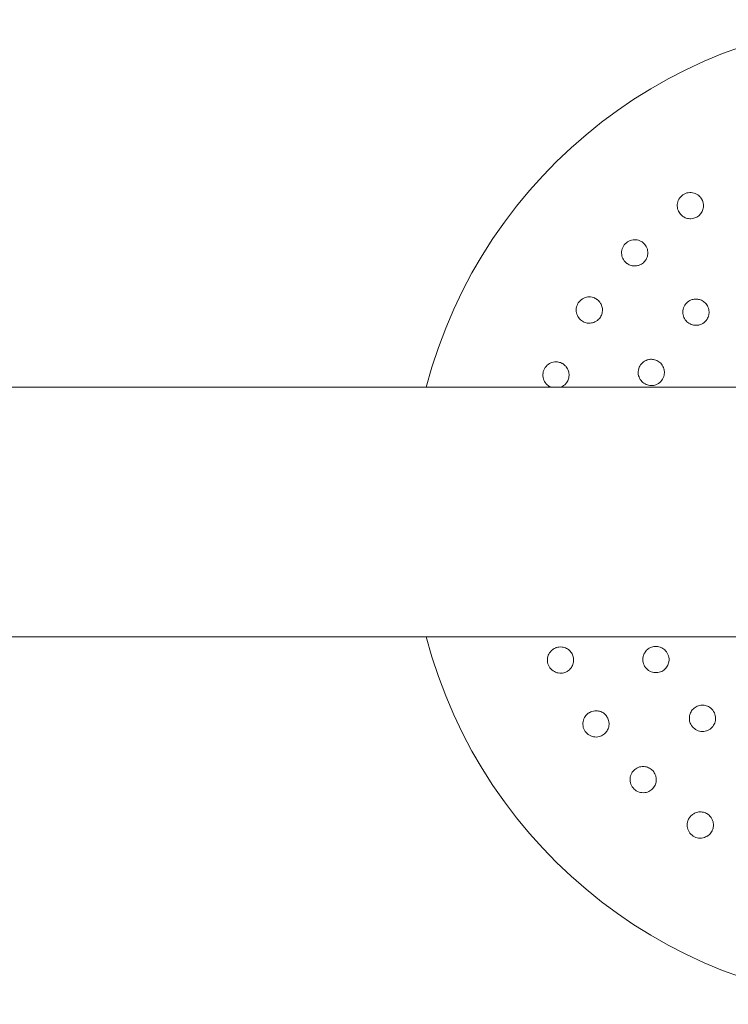
# Model space of a CAD drawing. Units: millimetres. Extents: x -9055 to 3835, y -10350 to 8164.
# Drawn here: x -1879 to -1663, y -4070 to -3770 of the extents above; entities that cross this region are included whole.
import ezdxf

# ---------------------------------------------------------------- set-up
doc = ezdxf.new("R2010")
doc.units = ezdxf.units.MM
doc.header["$MEASUREMENT"] = 0
doc.layers.add('Activity Hex Tower 8208', color=7, linetype='Continuous')

msp = doc.modelspace()

# ---------------------------------------------------------------- linework, layer by layer
at = {"layer": 'Activity Hex Tower 8208', "linetype": 'Continuous', "lineweight": 0}
for p, q in [((-250.31, -3882), (-3520.31, -3882)), ((-3520.31, -3958), (-250.31, -3958))]:
    msp.add_line(p, q, dxfattribs=at)
for start, end in [(14.6748, 165.3252), (194.6748, 345.3252)]:
    msp.add_arc((-1610.31, -3920), 150, start, end, dxfattribs=at)
for points, knots in [([(-1671.35, -3824.75), (-1671.39, -3824.68), (-1671.43, -3824.61), (-1671.68, -3824.21), (-1671.95, -3823.89), (-1672.7, -3823.25), (-1673.22, -3822.97), (-1674.29, -3822.66), (-1674.9, -3822.61), (-1676.09, -3822.8), (-1676.67, -3823.03), (-1677.62, -3823.69), (-1678.05, -3824.15), (-1678.65, -3825.2), (-1678.82, -3825.79), (-1678.9, -3826.9), (-1678.82, -3827.48), (-1678.46, -3828.49), (-1678.2, -3828.92), (-1677.89, -3829.27)], [1.227725, 1.227725, 1.227725, 1.227725, 1.250838, 1.250838, 1.364824, 1.364824, 1.517322, 1.517322, 1.667908, 1.667908, 1.818493, 1.818493, 1.969078, 1.969078, 2.119664, 2.119664, 2.272162, 2.272162, 2.409261, 2.409261, 2.409261, 2.409261]), ([(-1677.79, -3829.38), (-1677.62, -3829.57), (-1677.43, -3829.74), (-1676.89, -3830.13), (-1676.52, -3830.32), (-1675.67, -3830.6), (-1675.2, -3830.67), (-1674.42, -3830.64), (-1674.11, -3830.59), (-1673.36, -3830.39), (-1672.95, -3830.19), (-1672.24, -3829.7), (-1671.91, -3829.38), (-1671.37, -3828.64), (-1671.16, -3828.21), (-1670.91, -3827.35), (-1670.84, -3826.85), (-1670.91, -3826.03), (-1670.97, -3825.72), (-1671.14, -3825.18), (-1671.24, -3824.96), (-1671.35, -3824.75)], [0, 0, 0, 0, 0.076251, 0.076251, 0.198253, 0.198253, 0.353504, 0.353504, 0.455578, 0.455578, 0.606163, 0.606163, 0.756748, 0.756748, 0.907333, 0.907333, 1.059829, 1.059829, 1.155333, 1.155333, 1.227725, 1.227725, 1.227725, 1.227725]), ([(-1688.76, -3838.49), (-1688.81, -3838.43), (-1688.87, -3838.37), (-1689.19, -3838.02), (-1689.51, -3837.76), (-1690.37, -3837.28), (-1690.94, -3837.1), (-1692.05, -3837.01), (-1692.66, -3837.08), (-1693.79, -3837.5), (-1694.31, -3837.84), (-1695.12, -3838.67), (-1695.45, -3839.21), (-1695.83, -3840.35), (-1695.88, -3840.97), (-1695.75, -3842.07), (-1695.56, -3842.63), (-1695, -3843.55), (-1694.66, -3843.92), (-1694.3, -3844.2)], [1.227725, 1.227725, 1.227725, 1.227725, 1.250838, 1.250838, 1.364824, 1.364824, 1.517322, 1.517322, 1.667908, 1.667908, 1.818493, 1.818493, 1.969078, 1.969078, 2.119664, 2.119664, 2.272162, 2.272162, 2.409261, 2.409261, 2.409261, 2.409261]), ([(-1694.17, -3844.29), (-1693.97, -3844.44), (-1693.75, -3844.57), (-1693.14, -3844.85), (-1692.74, -3844.96), (-1691.85, -3845.07), (-1691.38, -3845.04), (-1690.62, -3844.86), (-1690.32, -3844.75), (-1689.63, -3844.41), (-1689.27, -3844.13), (-1688.67, -3843.52), (-1688.4, -3843.14), (-1688.02, -3842.31), (-1687.9, -3841.85), (-1687.82, -3840.95), (-1687.85, -3840.45), (-1688.07, -3839.66), (-1688.2, -3839.36), (-1688.47, -3838.87), (-1688.61, -3838.67), (-1688.76, -3838.49)], [0, 0, 0, 0, 0.076251, 0.076251, 0.198253, 0.198253, 0.353504, 0.353504, 0.455578, 0.455578, 0.606163, 0.606163, 0.756748, 0.756748, 0.907333, 0.907333, 1.059829, 1.059829, 1.155333, 1.155333, 1.227725, 1.227725, 1.227725, 1.227725]), ([(-1703.16, -3855.36), (-1703.22, -3855.31), (-1703.28, -3855.26), (-1703.66, -3854.99), (-1704.04, -3854.79), (-1704.97, -3854.49), (-1705.57, -3854.43), (-1706.67, -3854.55), (-1707.25, -3854.74), (-1708.28, -3855.37), (-1708.73, -3855.81), (-1709.35, -3856.78), (-1709.57, -3857.37), (-1709.72, -3858.57), (-1709.65, -3859.18), (-1709.31, -3860.23), (-1709.01, -3860.75), (-1708.29, -3861.54), (-1707.88, -3861.84), (-1707.47, -3862.04)], [1.227725, 1.227725, 1.227725, 1.227725, 1.250838, 1.250838, 1.364824, 1.364824, 1.517322, 1.517322, 1.667908, 1.667908, 1.818493, 1.818493, 1.969078, 1.969078, 2.119664, 2.119664, 2.272162, 2.272162, 2.409261, 2.409261, 2.409261, 2.409261]), ([(-1707.33, -3862.11), (-1707.1, -3862.21), (-1706.86, -3862.3), (-1706.21, -3862.45), (-1705.8, -3862.48), (-1704.9, -3862.42), (-1704.45, -3862.3), (-1703.74, -3861.98), (-1703.46, -3861.81), (-1702.86, -3861.34), (-1702.55, -3860.99), (-1702.09, -3860.27), (-1701.9, -3859.85), (-1701.68, -3858.96), (-1701.65, -3858.49), (-1701.75, -3857.59), (-1701.88, -3857.11), (-1702.25, -3856.38), (-1702.43, -3856.11), (-1702.8, -3855.68), (-1702.97, -3855.51), (-1703.16, -3855.36)], [0, 0, 0, 0, 0.076251, 0.076251, 0.198253, 0.198253, 0.353504, 0.353504, 0.455578, 0.455578, 0.606163, 0.606163, 0.756748, 0.756748, 0.907333, 0.907333, 1.059829, 1.059829, 1.155333, 1.155333, 1.227725, 1.227725, 1.227725, 1.227725]), ([(-1670.08, -3856.58), (-1670.24, -3856.39), (-1670.43, -3856.2), (-1670.97, -3855.76), (-1671.36, -3855.53), (-1672.15, -3855.24), (-1672.54, -3855.16), (-1673.09, -3855.13), (-1673.26, -3855.13), (-1673.82, -3855.16), (-1674.22, -3855.25), (-1675.15, -3855.61), (-1675.65, -3855.95), (-1676.43, -3856.75), (-1676.75, -3857.26), (-1677.13, -3858.37), (-1677.2, -3858.96), (-1677.1, -3860.04), (-1676.93, -3860.6), (-1676.38, -3861.57), (-1676.01, -3861.98), (-1675.22, -3862.6), (-1674.74, -3862.84), (-1673.76, -3863.12), (-1673.25, -3863.15), (-1672.19, -3863.05), (-1671.58, -3862.85), (-1670.54, -3862.21), (-1670.12, -3861.8), (-1669.53, -3860.87), (-1669.34, -3860.41), (-1669.21, -3859.75), (-1669.18, -3859.56), (-1669.14, -3858.91), (-1669.2, -3858.39), (-1669.52, -3857.41), (-1669.77, -3856.96), (-1670.08, -3856.58)], [0, 0, 0, 0, 0.075878, 0.075878, 0.197283, 0.197283, 0.303501, 0.303501, 0.349527, 0.349527, 0.454123, 0.454123, 0.604744, 0.604744, 0.755366, 0.755366, 0.905988, 0.905988, 1.057738, 1.057738, 1.209489, 1.209489, 1.361238, 1.361238, 1.512988, 1.512988, 1.706586, 1.706586, 1.90191, 1.90191, 2.056124, 2.056124, 2.115474, 2.115474, 2.270826, 2.270826, 2.418973, 2.418973, 2.418973, 2.418973]), ([(-1713.99, -3874.72), (-1714.05, -3874.68), (-1714.12, -3874.64), (-1714.55, -3874.45), (-1714.96, -3874.33), (-1715.94, -3874.21), (-1716.53, -3874.27), (-1717.58, -3874.61), (-1718.12, -3874.9), (-1719.01, -3875.72), (-1719.36, -3876.25), (-1719.78, -3877.32), (-1719.88, -3877.94), (-1719.8, -3879.14), (-1719.61, -3879.73), (-1719.07, -3880.7), (-1718.68, -3881.14), (-1717.92, -3881.7), (-1717.58, -3881.87), (-1717.25, -3882)], [1.227725, 1.227725, 1.227725, 1.227725, 1.250838, 1.250838, 1.364824, 1.364824, 1.517322, 1.517322, 1.667908, 1.667908, 1.818493, 1.818493, 1.969078, 1.969078, 2.119664, 2.119664, 2.272162, 2.272162, 2.374237, 2.374237, 2.374237, 2.374237]), ([(-1714.45, -3882), (-1714.11, -3881.87), (-1713.8, -3881.71), (-1713.26, -3881.32), (-1713.03, -3881.1), (-1712.52, -3880.52), (-1712.29, -3880.12), (-1711.97, -3879.33), (-1711.87, -3878.88), (-1711.84, -3877.96), (-1711.9, -3877.49), (-1712.17, -3876.63), (-1712.39, -3876.18), (-1712.9, -3875.54), (-1713.13, -3875.31), (-1713.57, -3874.96), (-1713.77, -3874.83), (-1713.99, -3874.72)], [0.2368024, 0.2368024, 0.2368024, 0.2368024, 0.3535042, 0.3535042, 0.4555777, 0.4555777, 0.6061628, 0.6061628, 0.7567479, 0.7567479, 0.907333, 0.907333, 1.0598293, 1.0598293, 1.1553335, 1.1553335, 1.2277253, 1.2277253, 1.2277253, 1.2277253]), ([(-1684.46, -3874.21), (-1684.66, -3874.07), (-1684.89, -3873.93), (-1685.53, -3873.65), (-1685.97, -3873.53), (-1686.81, -3873.45), (-1687.2, -3873.48), (-1687.74, -3873.58), (-1687.9, -3873.63), (-1688.43, -3873.81), (-1688.8, -3874), (-1689.6, -3874.58), (-1690, -3875.04), (-1690.54, -3876.01), (-1690.72, -3876.59), (-1690.81, -3877.77), (-1690.72, -3878.35), (-1690.34, -3879.37), (-1690.03, -3879.86), (-1689.25, -3880.66), (-1688.79, -3880.97), (-1687.86, -3881.35), (-1687.34, -3881.46), (-1686.32, -3881.48), (-1685.81, -3881.38), (-1684.82, -3881.01), (-1684.28, -3880.66), (-1683.44, -3879.77), (-1683.15, -3879.26), (-1682.82, -3878.22), (-1682.75, -3877.72), (-1682.8, -3877.05), (-1682.82, -3876.86), (-1682.95, -3876.22), (-1683.14, -3875.73), (-1683.7, -3874.87), (-1684.06, -3874.49), (-1684.46, -3874.21)], [0, 0, 0, 0, 0.075878, 0.075878, 0.197283, 0.197283, 0.303501, 0.303501, 0.349527, 0.349527, 0.454123, 0.454123, 0.604744, 0.604744, 0.755366, 0.755366, 0.905988, 0.905988, 1.057738, 1.057738, 1.209489, 1.209489, 1.361238, 1.361238, 1.512988, 1.512988, 1.706586, 1.706586, 1.90191, 1.90191, 2.056124, 2.056124, 2.115474, 2.115474, 2.270826, 2.270826, 2.418973, 2.418973, 2.418973, 2.418973]), ([(-1715.64, -3961.29), (-1715.71, -3961.31), (-1715.79, -3961.34), (-1716.23, -3961.5), (-1716.6, -3961.71), (-1717.37, -3962.31), (-1717.75, -3962.77), (-1718.26, -3963.76), (-1718.43, -3964.35), (-1718.48, -3965.56), (-1718.36, -3966.17), (-1717.9, -3967.23), (-1717.53, -3967.74), (-1716.62, -3968.53), (-1716.07, -3968.81), (-1715.01, -3969.11), (-1714.41, -3969.15), (-1713.35, -3968.99), (-1712.88, -3968.82), (-1712.48, -3968.59)], [1.227725, 1.227725, 1.227725, 1.227725, 1.250838, 1.250838, 1.364824, 1.364824, 1.517322, 1.517322, 1.667908, 1.667908, 1.818493, 1.818493, 1.969078, 1.969078, 2.119664, 2.119664, 2.272162, 2.272162, 2.409261, 2.409261, 2.409261, 2.409261]), ([(-1712.35, -3968.51), (-1712.13, -3968.38), (-1711.93, -3968.22), (-1711.44, -3967.77), (-1711.18, -3967.44), (-1710.74, -3966.66), (-1710.58, -3966.22), (-1710.46, -3965.45), (-1710.45, -3965.13), (-1710.5, -3964.36), (-1710.62, -3963.91), (-1710.96, -3963.13), (-1711.2, -3962.74), (-1711.83, -3962.06), (-1712.2, -3961.78), (-1713, -3961.36), (-1713.48, -3961.2), (-1714.29, -3961.1), (-1714.62, -3961.1), (-1715.17, -3961.17), (-1715.41, -3961.22), (-1715.64, -3961.29)], [0, 0, 0, 0, 0.076251, 0.076251, 0.198253, 0.198253, 0.353504, 0.353504, 0.455578, 0.455578, 0.606163, 0.606163, 0.756748, 0.756748, 0.907333, 0.907333, 1.059829, 1.059829, 1.155333, 1.155333, 1.227725, 1.227725, 1.227725, 1.227725]), ([(-1687.04, -3961.32), (-1687.27, -3961.43), (-1687.5, -3961.56), (-1688.06, -3961.97), (-1688.38, -3962.29), (-1688.87, -3962.98), (-1689.05, -3963.33), (-1689.22, -3963.85), (-1689.26, -3964.01), (-1689.37, -3964.56), (-1689.39, -3964.97), (-1689.29, -3965.96), (-1689.09, -3966.54), (-1688.52, -3967.49), (-1688.11, -3967.94), (-1687.13, -3968.6), (-1686.58, -3968.81), (-1685.51, -3968.99), (-1684.93, -3968.97), (-1683.85, -3968.7), (-1683.35, -3968.45), (-1682.55, -3967.84), (-1682.2, -3967.44), (-1681.67, -3966.56), (-1681.51, -3966.08), (-1681.33, -3965.04), (-1681.37, -3964.39), (-1681.72, -3963.22), (-1682.01, -3962.71), (-1682.75, -3961.9), (-1683.15, -3961.6), (-1683.75, -3961.3), (-1683.92, -3961.23), (-1684.55, -3961.02), (-1685.06, -3960.94), (-1686.09, -3960.99), (-1686.59, -3961.12), (-1687.04, -3961.32)], [0, 0, 0, 0, 0.075878, 0.075878, 0.197283, 0.197283, 0.303501, 0.303501, 0.349527, 0.349527, 0.454123, 0.454123, 0.604744, 0.604744, 0.755366, 0.755366, 0.905988, 0.905988, 1.057738, 1.057738, 1.209489, 1.209489, 1.361238, 1.361238, 1.512988, 1.512988, 1.706586, 1.706586, 1.90191, 1.90191, 2.056124, 2.056124, 2.115474, 2.115474, 2.270826, 2.270826, 2.418973, 2.418973, 2.418973, 2.418973]), ([(-1700.92, -3987.48), (-1700.74, -3987.31), (-1700.57, -3987.12), (-1700.18, -3986.58), (-1699.99, -3986.21), (-1699.7, -3985.36), (-1699.64, -3984.89), (-1699.67, -3984.11), (-1699.72, -3983.8), (-1699.92, -3983.06), (-1700.12, -3982.64), (-1700.61, -3981.94), (-1700.93, -3981.6), (-1701.67, -3981.06), (-1702.1, -3980.85), (-1702.96, -3980.6), (-1703.46, -3980.54), (-1704.27, -3980.6), (-1704.59, -3980.66), (-1705.13, -3980.84), (-1705.35, -3980.93), (-1705.56, -3981.05)], [0, 0, 0, 0, 0.076251, 0.076251, 0.198253, 0.198253, 0.353504, 0.353504, 0.455578, 0.455578, 0.606163, 0.606163, 0.756748, 0.756748, 0.907333, 0.907333, 1.059829, 1.059829, 1.155333, 1.155333, 1.227725, 1.227725, 1.227725, 1.227725]), ([(-1673.73, -3979.77), (-1673.92, -3979.93), (-1674.11, -3980.12), (-1674.55, -3980.66), (-1674.78, -3981.05), (-1675.07, -3981.84), (-1675.15, -3982.23), (-1675.18, -3982.78), (-1675.18, -3982.95), (-1675.14, -3983.51), (-1675.06, -3983.91), (-1674.7, -3984.84), (-1674.36, -3985.34), (-1673.56, -3986.12), (-1673.05, -3986.44), (-1671.94, -3986.83), (-1671.34, -3986.89), (-1670.27, -3986.79), (-1669.71, -3986.62), (-1668.74, -3986.07), (-1668.32, -3985.7), (-1667.71, -3984.91), (-1667.47, -3984.43), (-1667.19, -3983.45), (-1667.15, -3982.94), (-1667.25, -3981.89), (-1667.46, -3981.27), (-1668.1, -3980.23), (-1668.51, -3979.81), (-1669.43, -3979.23), (-1669.9, -3979.04), (-1670.56, -3978.9), (-1670.74, -3978.88), (-1671.4, -3978.83), (-1671.92, -3978.89), (-1672.9, -3979.21), (-1673.35, -3979.46), (-1673.73, -3979.77)], [0, 0, 0, 0, 0.075878, 0.075878, 0.197283, 0.197283, 0.303501, 0.303501, 0.349527, 0.349527, 0.454123, 0.454123, 0.604744, 0.604744, 0.755366, 0.755366, 0.905988, 0.905988, 1.057738, 1.057738, 1.209489, 1.209489, 1.361238, 1.361238, 1.512988, 1.512988, 1.706586, 1.706586, 1.90191, 1.90191, 2.056124, 2.056124, 2.115474, 2.115474, 2.270826, 2.270826, 2.418973, 2.418973, 2.418973, 2.418973]), ([(-1705.56, -3981.05), (-1705.63, -3981.08), (-1705.7, -3981.12), (-1706.1, -3981.37), (-1706.42, -3981.64), (-1707.06, -3982.39), (-1707.34, -3982.91), (-1707.65, -3983.98), (-1707.7, -3984.59), (-1707.51, -3985.78), (-1707.27, -3986.36), (-1706.62, -3987.31), (-1706.16, -3987.74), (-1705.11, -3988.34), (-1704.52, -3988.51), (-1703.41, -3988.59), (-1702.82, -3988.52), (-1701.81, -3988.15), (-1701.38, -3987.89), (-1701.04, -3987.59)], [1.227725, 1.227725, 1.227725, 1.227725, 1.250838, 1.250838, 1.364824, 1.364824, 1.517322, 1.517322, 1.667908, 1.667908, 1.818493, 1.818493, 1.969078, 1.969078, 2.119664, 2.119664, 2.272162, 2.272162, 2.409261, 2.409261, 2.409261, 2.409261]), ([(-1691.82, -3998.46), (-1691.88, -3998.51), (-1691.94, -3998.56), (-1692.28, -3998.88), (-1692.55, -3999.21), (-1693.03, -4000.07), (-1693.2, -4000.63), (-1693.3, -4001.74), (-1693.23, -4002.35), (-1692.81, -4003.48), (-1692.46, -4004.01), (-1691.63, -4004.81), (-1691.1, -4005.14), (-1689.95, -4005.52), (-1689.34, -4005.57), (-1688.24, -4005.44), (-1687.68, -4005.25), (-1686.76, -4004.69), (-1686.39, -4004.35), (-1686.11, -4003.99)], [1.227725, 1.227725, 1.227725, 1.227725, 1.250838, 1.250838, 1.364824, 1.364824, 1.517322, 1.517322, 1.667908, 1.667908, 1.818493, 1.818493, 1.969078, 1.969078, 2.119664, 2.119664, 2.272162, 2.272162, 2.409261, 2.409261, 2.409261, 2.409261]), ([(-1686.02, -4003.87), (-1685.87, -4003.66), (-1685.74, -4003.44), (-1685.46, -4002.83), (-1685.35, -4002.44), (-1685.23, -4001.54), (-1685.26, -4001.07), (-1685.44, -4000.31), (-1685.55, -4000.02), (-1685.9, -3999.33), (-1686.18, -3998.96), (-1686.79, -3998.36), (-1687.17, -3998.1), (-1688, -3997.71), (-1688.46, -3997.59), (-1689.36, -3997.51), (-1689.86, -3997.55), (-1690.65, -3997.77), (-1690.95, -3997.89), (-1691.44, -3998.17), (-1691.63, -3998.3), (-1691.82, -3998.46)], [0, 0, 0, 0, 0.076251, 0.076251, 0.198253, 0.198253, 0.353504, 0.353504, 0.455578, 0.455578, 0.606163, 0.606163, 0.756748, 0.756748, 0.907333, 0.907333, 1.059829, 1.059829, 1.155333, 1.155333, 1.227725, 1.227725, 1.227725, 1.227725]), ([(-1674.95, -4012.85), (-1675, -4012.91), (-1675.05, -4012.97), (-1675.32, -4013.36), (-1675.51, -4013.73), (-1675.82, -4014.67), (-1675.88, -4015.26), (-1675.76, -4016.36), (-1675.57, -4016.94), (-1674.94, -4017.97), (-1674.5, -4018.42), (-1673.53, -4019.04), (-1672.94, -4019.27), (-1671.74, -4019.42), (-1671.13, -4019.35), (-1670.08, -4019), (-1669.56, -4018.7), (-1668.77, -4017.98), (-1668.47, -4017.57), (-1668.27, -4017.16)], [1.227725, 1.227725, 1.227725, 1.227725, 1.250838, 1.250838, 1.364824, 1.364824, 1.517322, 1.517322, 1.667908, 1.667908, 1.818493, 1.818493, 1.969078, 1.969078, 2.119664, 2.119664, 2.272162, 2.272162, 2.409261, 2.409261, 2.409261, 2.409261]), ([(-1668.2, -4017.02), (-1668.1, -4016.8), (-1668.01, -4016.55), (-1667.86, -4015.9), (-1667.82, -4015.49), (-1667.89, -4014.59), (-1668.01, -4014.14), (-1668.33, -4013.43), (-1668.5, -4013.16), (-1668.97, -4012.55), (-1669.31, -4012.24), (-1670.03, -4011.78), (-1670.46, -4011.59), (-1671.35, -4011.38), (-1671.82, -4011.35), (-1672.72, -4011.44), (-1673.2, -4011.57), (-1673.93, -4011.95), (-1674.2, -4012.12), (-1674.63, -4012.49), (-1674.8, -4012.66), (-1674.95, -4012.85)], [0, 0, 0, 0, 0.076251, 0.076251, 0.198253, 0.198253, 0.353504, 0.353504, 0.455578, 0.455578, 0.606163, 0.606163, 0.756748, 0.756748, 0.907333, 0.907333, 1.059829, 1.059829, 1.155333, 1.155333, 1.227725, 1.227725, 1.227725, 1.227725])]:
    msp.add_open_spline(points, degree=3, knots=knots, dxfattribs=at)
for points in [[(-1677.89, -3829.27), (-1677.86, -3829.31), (-1677.83, -3829.35), (-1677.79, -3829.38)], [(-1694.3, -3844.2), (-1694.26, -3844.23), (-1694.21, -3844.26), (-1694.17, -3844.29)], [(-1707.47, -3862.04), (-1707.42, -3862.06), (-1707.38, -3862.09), (-1707.33, -3862.11)], [(-1712.48, -3968.59), (-1712.43, -3968.56), (-1712.39, -3968.54), (-1712.35, -3968.51)], [(-1701.04, -3987.59), (-1701, -3987.55), (-1700.96, -3987.52), (-1700.92, -3987.48)], [(-1686.11, -4003.99), (-1686.08, -4003.95), (-1686.05, -4003.91), (-1686.02, -4003.87)], [(-1668.27, -4017.16), (-1668.24, -4017.12), (-1668.22, -4017.07), (-1668.2, -4017.02)]]:
    msp.add_open_spline(points, degree=3, dxfattribs=at)

doc.saveas('drawing.dxf')
